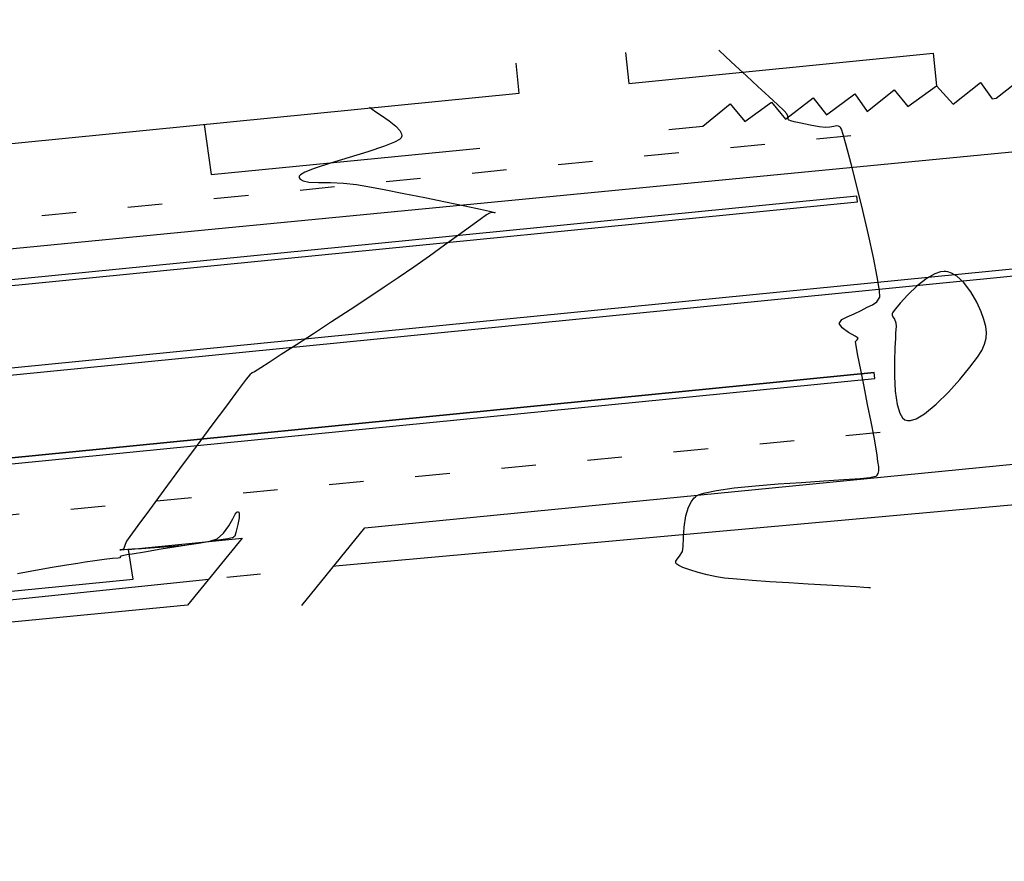
# Model space of a CAD drawing. Units: metres. Extents: x 258681 to 275242, y 8664333 to 8668537.
# Drawn here: x 259962 to 260030, y 8667031 to 8667089 of the extents above; entities that cross this region are included whole.
import ezdxf

# ---------------------------------------------------------------- set-up
doc = ezdxf.new("R2010")
doc.units = ezdxf.units.M
doc.linetypes.add('ACAD_ISO03W100', pattern=[30, 12, -18])
for name, color, linetype in [('0 CASCO BD', 252, 'Continuous'), ('0 MURO NEW J', 2, 'Continuous'), ('05_PERF', 7, 'Continuous'), ('Sardinel Nuevo', 55, 'Continuous'), ('Señalizacion', 252, 'Continuous'), ('TOP_Veredas', 252, 'Continuous')]:
    doc.layers.add(name, color=color, linetype=linetype)
doc.layers.add('02_TIN Mn', color=7, linetype='Continuous', true_color=0x757500)
doc.layers.add('02_TIN My', color=7, linetype='Continuous', true_color=0xad5700)

# ---------------------------------------------------------------- blocks, each defined once
blk = doc.blocks.new('LOTES')
at = {"layer": 'TOP_Veredas'}
for points in [[(269975.609, 8667074.371), (270050.015, 8667081.57), (270128.994, 8667088.6), (270132.318, 8667088.882)], [(270004.068, 8667086.611), (270004.29, 8667084.466), (270025.416, 8667086.559), (270025.629, 8667084.3), (270026.791, 8667083.03), (270028.682, 8667084.532), (270029.501, 8667083.399), (270029.78, 8667083.444), (270031.584, 8667084.849), (270032.52, 8667083.652), (270035.265, 8667083.908)], [(269925.104, 8667076.679), (269996.687, 8667083.784), (269996.483, 8667085.874)], [(270007.082, 8667081.266), (270009.43, 8667081.486), (270011.317, 8667083.052), (270012.345, 8667081.814), (270014.192, 8667083.168), (270015.166, 8667081.993), (270017.085, 8667083.469), (270018.001, 8667082.277), (270019.982, 8667083.746), (270020.827, 8667082.508), (270022.702, 8667084.028), (270023.648, 8667082.86), (270025.629, 8667084.3)], [(269974.839, 8667081.615), (269975.316, 8667078.147), (269993.961, 8667079.962)], [(269981.611, 8667048.247), (269985.98, 8667053.644), (270125.387, 8667067.318)], [(269981.611, 8667048.247), (269985.98, 8667053.644), (270125.387, 8667067.318)], [(269904.654, 8667040.431), (269900.697, 8667043.47), (269900.85, 8667044.324), (269901.287, 8667045.182), (269901.794, 8667045.576), (269906.681, 8667046.021), (269907.004, 8667043.871), (269969.919, 8667050.075), (269969.582, 8667052.138), (269977.474, 8667052.924), (269973.672, 8667048.265), (269903.283, 8667041.484)]]:
    blk.add_lwpolyline(points, dxfattribs=at)
at = {"layer": 'TOP_Veredas', "flags": 128}
for points in [[(269778.645, 8667055.205), (269975.609, 8667074.371)], [(269983.752, 8667050.975), (269984.202, 8667051.022), (270128.447, 8667064.04)], [(269976.403, 8667050.211), (269978.752, 8667050.455)], [(269786.889, 8667030.507), (269975.154, 8667050.081)]]:
    blk.add_lwpolyline(points, dxfattribs=at)
blk = doc.blocks.new('LOTESS')
at = {"layer": 'TOP_Veredas', "linetype": 'Continuous'}
blk.add_blockref('LOTES', (-0.003, 0), dxfattribs=at)
blk = doc.blocks.new('TIN 023')
at = {"layer": '02_TIN Mn', "linetype": 'Continuous', "lineweight": -3, "elevation": 29.5}
blk.add_lwpolyline([(259986.311, 8667082.821), (259986.365, 8667082.773), (259986.496, 8667082.67), (259986.744, 8667082.497), (259987.135, 8667082.237), (259987.655, 8667081.878), (259988.122, 8667081.499), (259988.396, 8667081.193), (259988.512, 8667080.968), (259988.535, 8667080.823), (259988.528, 8667080.752), (259988.505, 8667080.697), (259988.386, 8667080.581), (259988.047, 8667080.389), (259987.348, 8667080.107), (259986.197, 8667079.726), (259984.891, 8667079.33), (259983.595, 8667078.938), (259982.474, 8667078.568), (259981.813, 8667078.3), (259981.511, 8667078.123), (259981.421, 8667078.018), (259981.414, 8667077.969), (259981.428, 8667077.91), (259981.496, 8667077.811), (259981.689, 8667077.705), (259982.09, 8667077.624), (259982.775, 8667077.589), (259983.6, 8667077.581), (259984.497, 8667077.553), (259985.397, 8667077.458), (259986.19, 8667077.317), (259987.321, 8667077.101), (259988.673, 8667076.835), (259990.133, 8667076.543), (259991.585, 8667076.248), (259992.914, 8667075.974), (259994.005, 8667075.744), (259994.63, 8667075.609), (259994.915, 8667075.543), (259995.004, 8667075.519), (259995.016, 8667075.513), (259995.009, 8667075.502), (259994.96, 8667075.494), (259994.831, 8667075.498), (259994.627, 8667075.471), (259994.426, 8667075.341), (259993.971, 8667075.016), (259993.303, 8667074.534), (259992.466, 8667073.927), (259991.502, 8667073.233), (259990.455, 8667072.485), (259989.368, 8667071.718), (259988.282, 8667070.969), (259987.321, 8667070.321), (259986.192, 8667069.57), (259984.957, 8667068.757), (259983.677, 8667067.919), (259982.413, 8667067.096), (259981.229, 8667066.327), (259980.185, 8667065.651), (259979.343, 8667065.108), (259978.765, 8667064.736), (259978.513, 8667064.574), (259978.321, 8667064.467), (259978.165, 8667064.385), (259977.994, 8667064.255), (259977.754, 8667063.951), (259977.189, 8667063.203), (259976.371, 8667062.108), (259975.374, 8667060.767), (259974.269, 8667059.276), (259973.13, 8667057.735), (259972.028, 8667056.241), (259971.037, 8667054.894), (259970.229, 8667053.792), (259969.677, 8667053.032), (259969.454, 8667052.715), (259969.351, 8667052.474), (259969.286, 8667052.263), (259969.233, 8667052.148), (259969.087, 8667052.121), (259968.984, 8667052.118), (259969.074, 8667052.117), (259969.286, 8667052.133), (259969.539, 8667052.156), (259969.841, 8667052.174), (259970.49, 8667052.211), (259971.382, 8667052.267), (259972.408, 8667052.345), (259973.462, 8667052.443), (259974.438, 8667052.564), (259975.229, 8667052.707), (259975.729, 8667052.873), (259976.184, 8667053.26), (259976.541, 8667053.766), (259976.817, 8667054.265), (259976.991, 8667054.575), (259977.101, 8667054.713), (259977.165, 8667054.744), (259977.196, 8667054.739), (259977.228, 8667054.713), (259977.263, 8667054.604), (259977.256, 8667054.335), (259977.173, 8667053.871), (259977.033, 8667053.321), (259976.956, 8667053.065), (259976.9, 8667053.013), (259976.849, 8667052.974), (259976.784, 8667052.932), (259976.475, 8667052.882), (259975.664, 8667052.753), (259974.515, 8667052.57), (259973.192, 8667052.36), (259971.86, 8667052.148), (259970.684, 8667051.96), (259969.828, 8667051.821), (259969.456, 8667051.759), (259969.253, 8667051.712), (259969.084, 8667051.666), (259969.011, 8667051.643), (259969.013, 8667051.562), (259968.861, 8667051.544), (259968.462, 8667051.502), (259967.895, 8667051.437), (259967.238, 8667051.354), (259966.57, 8667051.256), (259966.059, 8667051.174), (259965.281, 8667051.047), (259964.291, 8667050.881), (259963.141, 8667050.68), (259961.885, 8667050.45)], dxfattribs=at)
at = {"layer": '02_TIN My', "linetype": 'Continuous', "lineweight": -3, "elevation": 30}
blk.add_lwpolyline([(260021.049, 8667049.476), (260020.912, 8667049.486), (260020.605, 8667049.506), (260020.068, 8667049.54), (260019.228, 8667049.589), (260018.029, 8667049.658), (260016.726, 8667049.734), (260015.383, 8667049.814), (260014.067, 8667049.898), (260012.843, 8667049.983), (260011.777, 8667050.068), (260010.935, 8667050.152), (260010.382, 8667050.232), (260009.732, 8667050.376), (260009.097, 8667050.542), (260008.521, 8667050.718), (260008.044, 8667050.892), (260007.762, 8667051.024), (260007.623, 8667051.113), (260007.57, 8667051.167), (260007.556, 8667051.193), (260007.544, 8667051.241), (260007.554, 8667051.334), (260007.635, 8667051.473), (260007.809, 8667051.675), (260008.015, 8667051.997), (260008.06, 8667052.345), (260008.079, 8667052.941), (260008.123, 8667053.685), (260008.242, 8667054.476), (260008.427, 8667055.074), (260008.634, 8667055.47), (260008.812, 8667055.696), (260008.913, 8667055.795), (260008.981, 8667055.846), (260009.173, 8667055.942), (260009.594, 8667056.076), (260010.368, 8667056.237), (260011.611, 8667056.41), (260013.072, 8667056.557), (260014.657, 8667056.683), (260016.271, 8667056.793), (260017.819, 8667056.89), (260019.208, 8667056.979), (260020.342, 8667057.065), (260021.003, 8667057.135), (260021.323, 8667057.189), (260021.442, 8667057.227), (260021.47, 8667057.246), (260021.516, 8667057.3), (260021.583, 8667057.413), (260021.635, 8667057.595), (260021.635, 8667057.863), (260021.577, 8667058.246), (260021.516, 8667058.689), (260021.451, 8667059.122), (260021.303, 8667059.924), (260021.098, 8667060.984), (260020.859, 8667062.19), (260020.611, 8667063.433), (260020.378, 8667064.602), (260020.185, 8667065.585), (260020.055, 8667066.271), (260020.012, 8667066.551), (260020.123, 8667066.686), (260020.204, 8667066.802), (260019.991, 8667066.943), (260019.535, 8667067.191), (260019.087, 8667067.499), (260018.896, 8667067.819), (260019.061, 8667068.081), (260019.442, 8667068.281), (260019.93, 8667068.476), (260020.413, 8667068.72), (260020.836, 8667068.948), (260021.205, 8667069.116), (260021.503, 8667069.315), (260021.71, 8667069.635), (260021.692, 8667070.092), (260021.531, 8667071.05), (260021.262, 8667072.383), (260020.914, 8667073.961), (260020.52, 8667075.657), (260020.112, 8667077.344), (260019.72, 8667078.892), (260019.377, 8667080.175), (260019.158, 8667080.925), (260019.038, 8667081.282), (260018.982, 8667081.407), (260018.962, 8667081.433), (260018.92, 8667081.462), (260018.834, 8667081.499), (260018.7, 8667081.514), (260018.51, 8667081.483), (260018.241, 8667081.419), (260017.927, 8667081.399), (260017.502, 8667081.458), (260016.879, 8667081.566), (260016.216, 8667081.698), (260015.762, 8667081.802), (260015.521, 8667081.869), (260015.426, 8667081.906), (260015.401, 8667081.921), (260015.378, 8667081.945), (260015.347, 8667081.995), (260015.325, 8667082.076), (260015.314, 8667082.194), (260015.259, 8667082.353), (260015.069, 8667082.55), (260014.624, 8667082.975), (260013.994, 8667083.564), (260013.25, 8667084.254), (260012.461, 8667084.983), (260011.698, 8667085.687), (260011.032, 8667086.303), (260010.532, 8667086.767)], dxfattribs=at)
blk.add_lwpolyline([(260026.286, 8667071.41), (260026.17, 8667071.416), (260025.924, 8667071.389), (260025.531, 8667071.257), (260024.98, 8667070.947), (260024.288, 8667070.412), (260023.644, 8667069.804), (260023.107, 8667069.22), (260022.791, 8667068.835), (260022.639, 8667068.627), (260022.585, 8667068.539), (260022.573, 8667068.512), (260022.564, 8667068.465), (260022.567, 8667068.379), (260022.615, 8667068.261), (260022.716, 8667068.103), (260022.817, 8667067.851), (260022.832, 8667067.6), (260022.811, 8667067.391), (260022.803, 8667067.13), (260022.789, 8667066.797), (260022.753, 8667066.115), (260022.721, 8667065.198), (260022.718, 8667064.16), (260022.771, 8667063.116), (260022.907, 8667062.181), (260023.091, 8667061.589), (260023.283, 8667061.273), (260023.44, 8667061.138), (260023.527, 8667061.095), (260023.622, 8667061.071), (260023.838, 8667061.074), (260024.217, 8667061.198), (260024.802, 8667061.55), (260025.616, 8667062.218), (260026.459, 8667063.044), (260027.263, 8667063.93), (260027.961, 8667064.773), (260028.488, 8667065.473), (260028.775, 8667065.93), (260028.965, 8667066.379), (260029.073, 8667066.788), (260029.102, 8667067.186), (260029.054, 8667067.607), (260028.932, 8667068.081), (260028.737, 8667068.612), (260028.425, 8667069.288), (260028.01, 8667070.006), (260027.505, 8667070.666), (260027.047, 8667071.085), (260026.677, 8667071.301), (260026.418, 8667071.387), (260026.286, 8667071.41)], close=True, dxfattribs=at)

msp = doc.modelspace()

# ---------------------------------------------------------------- linework, layer by layer
at = {"layer": '0 MURO NEW J', "ltscale": 1.5}
for p, q in [((260020.148, 8667076.245), (260020.108, 8667076.643)), ((260021.359, 8667064.005), (260021.319, 8667064.403))]:
    msp.add_line(p, q, dxfattribs=at)
for points in [[(259773.352, 8667051.833), (260020.148, 8667076.245), (260020.108, 8667076.643), (259773.316, 8667052.232)], [(259774.585, 8667039.593), (260021.36, 8667064.005)]]:
    msp.add_lwpolyline(points, dxfattribs=at)
at = {"layer": '0 MURO NEW J', "ltscale": 1.5, "elevation": 27.091}
msp.add_lwpolyline([(260021.32, 8667064.403), (259774.524, 8667039.989), (259774.524, 8667039.989)], close=True, dxfattribs=at)
at = {"layer": 'Sardinel Nuevo', "ltscale": 1.5}
for points in [[(260090.751, 8667077.5), (259773.913, 8667046.161)], [(260090.8, 8667077.003), (259773.962, 8667045.664)]]:
    msp.add_lwpolyline(points, dxfattribs=at)
at = {"layer": 'Señalizacion', "linetype": 'ACAD_ISO03W100', "ltscale": 0.2}
for points in [[(260019.696, 8667080.823), (259772.97, 8667056.418)], [(260021.732, 8667060.245), (259774.662, 8667036.79)]]:
    msp.add_lwpolyline(points, dxfattribs=at)

# ---------------------------------------------------------------- block references
at = {"layer": '0 CASCO BD'}
msp.add_blockref('LOTESS', (-10000, 0), dxfattribs=at)
at = {"layer": '05_PERF'}
msp.add_blockref('TIN 023', (0, 0), dxfattribs=at)

doc.saveas('drawing.dxf')
